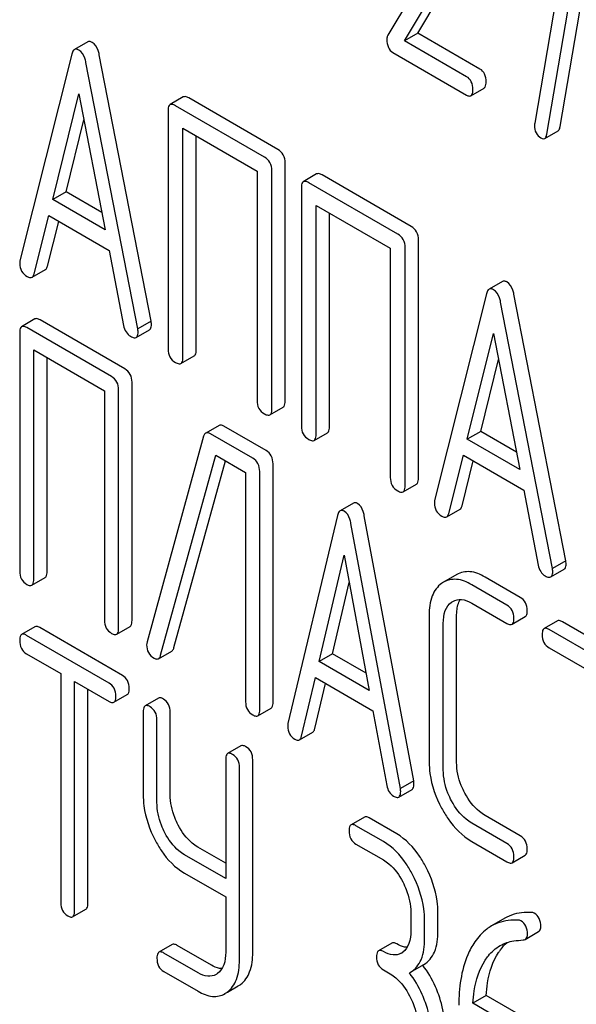
# Model space of a CAD drawing. Units: millimetres. Extents: x 0 to 12000, y -9 to 8486.
# Drawn here: x 8619 to 8628, y 1871 to 1887 of the extents above; entities that cross this region are included whole.
import ezdxf

# ---------------------------------------------------------------- set-up
doc = ezdxf.new("R2010")
doc.units = ezdxf.units.MM
doc.header["$LTSCALE"] = 660
doc.layers.get('0').update_dxf_attribs({"linetype": 'CONTINUOUS'})

msp = doc.modelspace()

# ---------------------------------------------------------------- linework, layer by layer
at = {"color": 7, "linetype": 'Continuous'}
for p, q in [((8627.588, 1885.025), (8628.178, 1888.475)), ((8627.746, 1888.368), (8627.183, 1885.078)), ((8627.376, 1884.903), (8627.966, 1888.352)), ((8625.92, 1888.282), (8624.843, 1886.479)), ((8625.322, 1886.511), (8626.297, 1888.146)), ((8625.11, 1886.389), (8626.085, 1888.023)), ((8625.322, 1886.511), (8625.11, 1886.389)), ((8626.311, 1885.94), (8625.322, 1886.511)), ((8620.065, 1886.372), (8619.853, 1886.25)), ((8626.098, 1885.818), (8625.11, 1886.389)), ((8619.81, 1886.176), (8618.984, 1882.888)), ((8621.074, 1881.927), (8620.248, 1886.168)), ((8624.925, 1886.203), (8626.098, 1885.526)), ((8620.862, 1881.804), (8620.036, 1886.045)), ((8626.166, 1885.515), (8626.378, 1885.638)), ((8619.506, 1883.862), (8619.923, 1885.544)), ((8619.923, 1885.544), (8620.341, 1883.38)), ((8621.586, 1885.495), (8621.374, 1885.373)), ((8623.09, 1884.661), (8621.673, 1885.479)), ((8622.878, 1884.539), (8621.461, 1885.357)), ((8621.343, 1885.279), (8621.343, 1881.485)), ((8619.718, 1883.985), (8620.003, 1885.132)), ((8621.579, 1881.349), (8621.579, 1884.997)), ((8621.579, 1884.997), (8622.76, 1884.315)), ((8621.791, 1881.472), (8621.791, 1884.874)), ((8627.342, 1884.835), (8627.554, 1884.958)), ((8623.208, 1880.653), (8623.208, 1884.447)), ((8622.76, 1884.315), (8622.76, 1880.667)), ((8622.996, 1880.531), (8622.996, 1884.325)), ((8623.709, 1884.27), (8623.497, 1884.147)), ((8625.213, 1883.435), (8623.796, 1884.254)), ((8625.001, 1883.313), (8623.584, 1884.131)), ((8619.718, 1883.985), (8619.506, 1883.862)), ((8620.287, 1883.656), (8619.718, 1883.985)), ((8623.466, 1884.054), (8623.466, 1880.26)), ((8620.341, 1883.38), (8619.506, 1883.862)), ((8623.701, 1880.124), (8623.701, 1883.771)), ((8623.701, 1883.771), (8624.883, 1883.089)), ((8619.211, 1882.681), (8619.442, 1883.607)), ((8619.442, 1883.607), (8620.404, 1883.052)), ((8623.914, 1880.246), (8623.914, 1883.649)), ((8619.423, 1882.804), (8619.601, 1883.516)), ((8625.331, 1879.428), (8625.331, 1883.221)), ((8620.404, 1883.052), (8620.635, 1881.859)), ((8624.883, 1883.089), (8624.883, 1879.442)), ((8625.119, 1879.305), (8625.119, 1883.099)), ((8619.177, 1882.626), (8619.389, 1882.749)), ((8626.669, 1882.56), (8626.457, 1882.437)), ((8626.414, 1882.363), (8625.588, 1879.075)), ((8627.678, 1878.114), (8626.852, 1882.355)), ((8627.466, 1877.991), (8626.64, 1882.232)), ((8619.223, 1881.963), (8619.011, 1881.84)), ((8620.656, 1881.167), (8619.304, 1881.948)), ((8621.074, 1881.927), (8620.862, 1881.804)), ((8618.98, 1881.744), (8618.98, 1877.951)), ((8620.444, 1881.045), (8619.092, 1881.825)), ((8620.836, 1881.67), (8621.048, 1881.792)), ((8626.109, 1880.05), (8626.527, 1881.732)), ((8626.527, 1881.732), (8626.944, 1879.568)), ((8619.205, 1877.821), (8619.205, 1881.469)), ((8619.205, 1881.469), (8620.331, 1880.818)), ((8619.417, 1877.943), (8619.417, 1881.346)), ((8621.547, 1881.255), (8621.76, 1881.378)), ((8626.322, 1880.172), (8626.606, 1881.32)), ((8620.769, 1877.163), (8620.769, 1880.957)), ((8620.331, 1880.818), (8620.331, 1877.17)), ((8620.556, 1877.041), (8620.556, 1880.834)), ((8622.965, 1880.437), (8623.177, 1880.559)), ((8622.155, 1880.269), (8621.943, 1880.147)), ((8622.903, 1879.87), (8622.23, 1880.258)), ((8623.67, 1880.03), (8623.882, 1880.152)), ((8626.322, 1880.172), (8626.109, 1880.05)), ((8626.891, 1879.843), (8626.322, 1880.172)), ((8621.91, 1880.096), (8621.008, 1876.823)), ((8622.691, 1879.748), (8622.018, 1880.136)), ((8626.944, 1879.568), (8626.109, 1880.05)), ((8621.224, 1876.611), (8622.102, 1879.796)), ((8621.437, 1876.734), (8622.256, 1879.707)), ((8622.102, 1879.796), (8622.578, 1879.521)), ((8625.815, 1878.869), (8626.046, 1879.795)), ((8626.027, 1878.991), (8626.204, 1879.703)), ((8626.046, 1879.795), (8627.008, 1879.239)), ((8622.803, 1875.743), (8622.803, 1879.537)), ((8623.015, 1875.866), (8623.015, 1879.659)), ((8622.578, 1879.521), (8622.578, 1875.873)), ((8625.088, 1879.211), (8625.3, 1879.334)), ((8627.008, 1879.239), (8627.239, 1878.046)), ((8624.295, 1879.033), (8624.083, 1878.911)), ((8625.781, 1878.814), (8625.993, 1878.936)), ((8624.04, 1878.834), (8623.253, 1875.524)), ((8625.256, 1874.613), (8624.468, 1878.832)), ((8625.044, 1874.491), (8624.256, 1878.71)), ((8623.75, 1876.513), (8624.148, 1878.206)), ((8624.148, 1878.206), (8624.546, 1876.053)), ((8627.44, 1877.857), (8627.652, 1877.98)), ((8627.678, 1878.114), (8627.466, 1877.991)), ((8619.173, 1877.725), (8619.385, 1877.848)), ((8625.942, 1877.896), (8625.73, 1877.774)), ((8626.952, 1877.533), (8626.392, 1877.856)), ((8623.962, 1876.635), (8624.229, 1877.769)), ((8626.739, 1877.41), (8626.179, 1877.734)), ((8625.859, 1877.455), (8625.879, 1877.468)), ((8626.179, 1877.442), (8626.739, 1877.119)), ((8625.502, 1877.249), (8625.502, 1874.915)), ((8625.939, 1874.907), (8625.939, 1877.242)), ((8626.821, 1877.104), (8627.033, 1877.226)), ((8619.223, 1877.064), (8619.011, 1876.942)), ((8620.615, 1876.292), (8619.301, 1877.051)), ((8620.525, 1876.945), (8620.737, 1877.067)), ((8625.727, 1874.785), (8625.727, 1877.119)), ((8627.545, 1877.158), (8627.333, 1877.035)), ((8628.766, 1876.24), (8627.414, 1877.021)), ((8628.978, 1876.363), (8627.626, 1877.143)), ((8620.403, 1876.17), (8619.089, 1876.928)), ((8627.414, 1876.729), (8627.977, 1876.404)), ((8619.089, 1876.636), (8619.635, 1876.321)), ((8621.19, 1876.557), (8621.403, 1876.679)), ((8623.962, 1876.635), (8623.75, 1876.513)), ((8624.496, 1876.327), (8623.962, 1876.635)), ((8624.546, 1876.053), (8623.75, 1876.513)), ((8619.635, 1876.321), (8619.635, 1872.673)), ((8623.469, 1875.324), (8623.69, 1876.256)), ((8623.69, 1876.256), (8624.607, 1875.726)), ((8619.854, 1872.547), (8619.854, 1876.195)), ((8619.854, 1876.195), (8620.403, 1875.878)), ((8623.681, 1875.446), (8623.851, 1876.163)), ((8620.066, 1872.669), (8620.066, 1876.072)), ((8620.481, 1875.864), (8620.693, 1875.987)), ((8621.19, 1875.929), (8620.978, 1875.806)), ((8622.772, 1875.648), (8622.984, 1875.77)), ((8620.947, 1875.71), (8620.947, 1874.396)), ((8621.378, 1874.393), (8621.378, 1875.706)), ((8624.607, 1875.726), (8624.828, 1874.54)), ((8621.166, 1874.27), (8621.166, 1875.583)), ((8623.435, 1875.267), (8623.648, 1875.389)), ((8622.504, 1875.17), (8622.292, 1875.048)), ((8622.261, 1874.951), (8622.261, 1873.057)), ((8622.692, 1871.883), (8622.692, 1874.947)), ((8622.48, 1871.761), (8622.48, 1874.825)), ((8625.256, 1874.613), (8625.044, 1874.491)), ((8625.018, 1874.355), (8625.23, 1874.477)), ((8626.952, 1873.739), (8626.392, 1874.063)), ((8624.47, 1874.036), (8624.257, 1873.913)), ((8624.773, 1873.647), (8624.335, 1873.899)), ((8624.985, 1873.769), (8624.548, 1874.022)), ((8626.739, 1873.617), (8626.179, 1873.94)), ((8624.335, 1873.607), (8624.773, 1873.355)), ((8626.179, 1873.648), (8626.739, 1873.325)), ((8622.261, 1873.057), (8621.603, 1873.437)), ((8622.261, 1873.302), (8621.815, 1873.559)), ((8626.821, 1873.31), (8627.033, 1873.433)), ((8621.603, 1873.145), (8622.261, 1872.765)), ((8622.261, 1872.765), (8622.261, 1871.887)), ((8619.823, 1872.45), (8620.035, 1872.573)), ((8625.21, 1872.519), (8625.21, 1872.227)), ((8625.641, 1872.223), (8625.641, 1872.515)), ((8625.428, 1872.101), (8625.428, 1872.393)), ((8626.705, 1872.426), (8626.493, 1872.304)), ((8627.033, 1872.091), (8627.245, 1872.214)), ((8621.409, 1872.009), (8621.197, 1871.886)), ((8624.907, 1872.032), (8624.695, 1871.91)), ((8621.822, 1871.557), (8621.275, 1871.873)), ((8622.034, 1871.679), (8621.487, 1871.995)), ((8621.275, 1871.581), (8621.822, 1871.265)), ((8624.773, 1871.604), (8624.882, 1871.541)), ((8625.186, 1871.558), (8625.205, 1871.568)), ((8625.205, 1871.568), (8625.417, 1871.691)), ((8622.288, 1871.249), (8622.462, 1871.35)), ((8626.41, 1871.196), (8626.198, 1871.073)), ((8626.849, 1870.697), (8626.198, 1871.073)), ((8627.062, 1870.819), (8626.41, 1871.196))]:
    msp.add_line(p, q, dxfattribs=at)
for centre, radius, start, end in [((8625.922, 1877.441), 0.385, 120.0398, 125.3735), ((8621.161, 1876.777), 0.159, 163.2549, 179.9517), ((8624.932, 1872.084), 0.247, 300.0791, 307.2191), ((8621.979, 1871.754), 0.256, 300.0697, 306.5912), ((8624.164, 1870.721), 1.563, 37.7574, 37.8762), ((8622.062, 1871.551), 0.374, 300.0684, 306.792), ((8622.275, 1871.674), 0.374, 300.0684, 306.792)]:
    msp.add_arc(centre, radius, start, end, dxfattribs=at)
for points, knots in [([(8624.843, 1886.479), (8624.835, 1886.465), (8624.83, 1886.442), (8624.829, 1886.42), (8624.829, 1886.414)], [0, 0, 0, 0, 0.719125, 1, 1, 1, 1]), ([(8620.135, 1886.364), (8620.129, 1886.368), (8620.108, 1886.379), (8620.079, 1886.381), (8620.065, 1886.372)], [0, 0, 0, 0, 0.308894, 1, 1, 1, 1]), ([(8620.248, 1886.168), (8620.244, 1886.19), (8620.226, 1886.264), (8620.182, 1886.337), (8620.135, 1886.364)], [0, 0, 0, 0, 0.303466, 1, 1, 1, 1]), ([(8624.829, 1886.414), (8624.829, 1886.369), (8624.837, 1886.286), (8624.894, 1886.221), (8624.925, 1886.203)], [0, 0, 0, 0, 0.551982, 1, 1, 1, 1]), ([(8619.853, 1886.25), (8619.848, 1886.247), (8619.825, 1886.228), (8619.816, 1886.198), (8619.81, 1886.176)], [0, 0, 0, 0, 0.197354, 1, 1, 1, 1]), ([(8619.923, 1886.242), (8619.917, 1886.245), (8619.895, 1886.256), (8619.867, 1886.258), (8619.853, 1886.25)], [0, 0, 0, 0, 0.308894, 1, 1, 1, 1]), ([(8620.036, 1886.045), (8620.032, 1886.068), (8620.014, 1886.142), (8619.969, 1886.215), (8619.923, 1886.242)], [0, 0, 0, 0, 0.303466, 1, 1, 1, 1]), ([(8626.197, 1885.615), (8626.197, 1885.657), (8626.186, 1885.738), (8626.13, 1885.8), (8626.098, 1885.818)], [0, 0, 0, 0, 0.538333, 1, 1, 1, 1]), ([(8626.409, 1885.738), (8626.409, 1885.78), (8626.398, 1885.86), (8626.342, 1885.922), (8626.311, 1885.94)], [0, 0, 0, 0, 0.538333, 1, 1, 1, 1]), ([(8626.378, 1885.638), (8626.383, 1885.641), (8626.409, 1885.668), (8626.409, 1885.708), (8626.409, 1885.738)], [0, 0, 0, 0, 0.172824, 1, 1, 1, 1]), ([(8621.673, 1885.479), (8621.664, 1885.484), (8621.639, 1885.498), (8621.604, 1885.505), (8621.586, 1885.495)], [0, 0, 0, 0, 0.33601, 1, 1, 1, 1]), ([(8626.098, 1885.526), (8626.105, 1885.522), (8626.125, 1885.512), (8626.152, 1885.507), (8626.166, 1885.515)], [0, 0, 0, 0, 0.325072, 1, 1, 1, 1]), ([(8626.166, 1885.515), (8626.171, 1885.518), (8626.197, 1885.545), (8626.197, 1885.586), (8626.197, 1885.615)], [0, 0, 0, 0, 0.172824, 1, 1, 1, 1]), ([(8621.374, 1885.373), (8621.369, 1885.37), (8621.344, 1885.345), (8621.343, 1885.307), (8621.343, 1885.279)], [0, 0, 0, 0, 0.184763, 1, 1, 1, 1]), ([(8621.461, 1885.357), (8621.452, 1885.362), (8621.426, 1885.375), (8621.392, 1885.383), (8621.374, 1885.373)], [0, 0, 0, 0, 0.33601, 1, 1, 1, 1]), ([(8627.179, 1885.042), (8627.179, 1885.001), (8627.191, 1884.921), (8627.25, 1884.862), (8627.281, 1884.843)], [0, 0, 0, 0, 0.525555, 1, 1, 1, 1]), ([(8627.554, 1884.958), (8627.558, 1884.96), (8627.578, 1884.977), (8627.584, 1885.005), (8627.588, 1885.025)], [0, 0, 0, 0, 0.192746, 1, 1, 1, 1]), ([(8627.342, 1884.835), (8627.346, 1884.838), (8627.366, 1884.855), (8627.372, 1884.882), (8627.376, 1884.903)], [0, 0, 0, 0, 0.192746, 1, 1, 1, 1]), ([(8627.281, 1884.843), (8627.287, 1884.84), (8627.305, 1884.83), (8627.329, 1884.828), (8627.342, 1884.835)], [0, 0, 0, 0, 0.315275, 1, 1, 1, 1]), ([(8623.208, 1884.447), (8623.208, 1884.49), (8623.192, 1884.578), (8623.126, 1884.64), (8623.09, 1884.661)], [0, 0, 0, 0, 0.510532, 1, 1, 1, 1]), ([(8622.996, 1884.325), (8622.996, 1884.368), (8622.979, 1884.456), (8622.914, 1884.518), (8622.878, 1884.539)], [0, 0, 0, 0, 0.510532, 1, 1, 1, 1]), ([(8623.796, 1884.254), (8623.787, 1884.259), (8623.761, 1884.272), (8623.726, 1884.28), (8623.709, 1884.27)], [0, 0, 0, 0, 0.33601, 1, 1, 1, 1]), ([(8623.497, 1884.147), (8623.492, 1884.144), (8623.467, 1884.12), (8623.466, 1884.081), (8623.466, 1884.054)], [0, 0, 0, 0, 0.184763, 1, 1, 1, 1]), ([(8623.584, 1884.131), (8623.575, 1884.136), (8623.549, 1884.15), (8623.514, 1884.157), (8623.497, 1884.147)], [0, 0, 0, 0, 0.33601, 1, 1, 1, 1]), ([(8625.119, 1883.099), (8625.119, 1883.142), (8625.102, 1883.23), (8625.037, 1883.292), (8625.001, 1883.313)], [0, 0, 0, 0, 0.510533, 1, 1, 1, 1]), ([(8625.331, 1883.221), (8625.331, 1883.265), (8625.314, 1883.353), (8625.249, 1883.415), (8625.213, 1883.435)], [0, 0, 0, 0, 0.510533, 1, 1, 1, 1]), ([(8618.98, 1882.847), (8618.98, 1882.805), (8618.998, 1882.718), (8619.064, 1882.658), (8619.1, 1882.637)], [0, 0, 0, 0, 0.501302, 1, 1, 1, 1]), ([(8619.177, 1882.626), (8619.181, 1882.629), (8619.198, 1882.642), (8619.207, 1882.665), (8619.211, 1882.681)], [0, 0, 0, 0, 0.207255, 1, 1, 1, 1]), ([(8619.389, 1882.749), (8619.393, 1882.751), (8619.411, 1882.765), (8619.419, 1882.787), (8619.423, 1882.804)], [0, 0, 0, 0, 0.207255, 1, 1, 1, 1]), ([(8619.1, 1882.637), (8619.107, 1882.633), (8619.13, 1882.621), (8619.161, 1882.617), (8619.177, 1882.626)], [0, 0, 0, 0, 0.316636, 1, 1, 1, 1]), ([(8626.739, 1882.552), (8626.733, 1882.555), (8626.711, 1882.566), (8626.683, 1882.568), (8626.669, 1882.56)], [0, 0, 0, 0, 0.308893, 1, 1, 1, 1]), ([(8626.852, 1882.355), (8626.848, 1882.378), (8626.83, 1882.452), (8626.785, 1882.525), (8626.739, 1882.552)], [0, 0, 0, 0, 0.303466, 1, 1, 1, 1]), ([(8626.457, 1882.437), (8626.452, 1882.434), (8626.429, 1882.415), (8626.419, 1882.386), (8626.414, 1882.363)], [0, 0, 0, 0, 0.197354, 1, 1, 1, 1]), ([(8626.527, 1882.429), (8626.52, 1882.433), (8626.499, 1882.444), (8626.471, 1882.446), (8626.457, 1882.437)], [0, 0, 0, 0, 0.308893, 1, 1, 1, 1]), ([(8626.64, 1882.232), (8626.636, 1882.255), (8626.618, 1882.329), (8626.573, 1882.402), (8626.527, 1882.429)], [0, 0, 0, 0, 0.303466, 1, 1, 1, 1]), ([(8619.304, 1881.948), (8619.296, 1881.953), (8619.272, 1881.965), (8619.239, 1881.972), (8619.223, 1881.963)], [0, 0, 0, 0, 0.33388, 1, 1, 1, 1]), ([(8621.048, 1881.792), (8621.053, 1881.795), (8621.077, 1881.818), (8621.079, 1881.854), (8621.079, 1881.88)], [0, 0, 0, 0, 0.187504, 1, 1, 1, 1]), ([(8621.079, 1881.88), (8621.079, 1881.883), (8621.078, 1881.899), (8621.075, 1881.914), (8621.074, 1881.927)], [0, 0, 0, 0, 0.204134, 1, 1, 1, 1]), ([(8619.011, 1881.84), (8619.006, 1881.837), (8618.98, 1881.811), (8618.98, 1881.773), (8618.98, 1881.744)], [0, 0, 0, 0, 0.182326, 1, 1, 1, 1]), ([(8619.092, 1881.825), (8619.084, 1881.83), (8619.06, 1881.843), (8619.027, 1881.849), (8619.011, 1881.84)], [0, 0, 0, 0, 0.33388, 1, 1, 1, 1]), ([(8620.635, 1881.859), (8620.642, 1881.823), (8620.664, 1881.754), (8620.718, 1881.704), (8620.746, 1881.687)], [0, 0, 0, 0, 0.526603, 1, 1, 1, 1]), ([(8620.836, 1881.67), (8620.841, 1881.673), (8620.865, 1881.696), (8620.867, 1881.732), (8620.867, 1881.758)], [0, 0, 0, 0, 0.187504, 1, 1, 1, 1]), ([(8620.867, 1881.758), (8620.867, 1881.761), (8620.866, 1881.776), (8620.863, 1881.792), (8620.862, 1881.804)], [0, 0, 0, 0, 0.204134, 1, 1, 1, 1]), ([(8620.746, 1881.687), (8620.755, 1881.682), (8620.782, 1881.668), (8620.818, 1881.659), (8620.836, 1881.67)], [0, 0, 0, 0, 0.336302, 1, 1, 1, 1]), ([(8621.343, 1881.485), (8621.343, 1881.442), (8621.358, 1881.353), (8621.425, 1881.292), (8621.461, 1881.271)], [0, 0, 0, 0, 0.510801, 1, 1, 1, 1]), ([(8621.76, 1881.378), (8621.765, 1881.381), (8621.79, 1881.406), (8621.791, 1881.444), (8621.791, 1881.472)], [0, 0, 0, 0, 0.182548, 1, 1, 1, 1]), ([(8621.461, 1881.271), (8621.469, 1881.266), (8621.495, 1881.253), (8621.53, 1881.245), (8621.547, 1881.255)], [0, 0, 0, 0, 0.332826, 1, 1, 1, 1]), ([(8621.547, 1881.255), (8621.553, 1881.258), (8621.578, 1881.283), (8621.579, 1881.322), (8621.579, 1881.349)], [0, 0, 0, 0, 0.182548, 1, 1, 1, 1]), ([(8620.769, 1880.957), (8620.769, 1880.999), (8620.753, 1881.085), (8620.691, 1881.147), (8620.656, 1881.167)], [0, 0, 0, 0, 0.517747, 1, 1, 1, 1]), ([(8620.556, 1880.834), (8620.556, 1880.877), (8620.541, 1880.963), (8620.479, 1881.025), (8620.444, 1881.045)], [0, 0, 0, 0, 0.517747, 1, 1, 1, 1]), ([(8622.76, 1880.667), (8622.76, 1880.624), (8622.775, 1880.535), (8622.842, 1880.474), (8622.878, 1880.453)], [0, 0, 0, 0, 0.510801, 1, 1, 1, 1]), ([(8623.177, 1880.559), (8623.182, 1880.563), (8623.207, 1880.587), (8623.208, 1880.626), (8623.208, 1880.653)], [0, 0, 0, 0, 0.182549, 1, 1, 1, 1]), ([(8622.965, 1880.437), (8622.97, 1880.44), (8622.995, 1880.465), (8622.996, 1880.503), (8622.996, 1880.531)], [0, 0, 0, 0, 0.182549, 1, 1, 1, 1]), ([(8622.878, 1880.453), (8622.887, 1880.448), (8622.913, 1880.435), (8622.948, 1880.427), (8622.965, 1880.437)], [0, 0, 0, 0, 0.332825, 1, 1, 1, 1]), ([(8622.018, 1880.136), (8622.011, 1880.14), (8621.988, 1880.152), (8621.958, 1880.156), (8621.943, 1880.147)], [0, 0, 0, 0, 0.320456, 1, 1, 1, 1]), ([(8622.23, 1880.258), (8622.223, 1880.263), (8622.201, 1880.274), (8622.17, 1880.278), (8622.155, 1880.269)], [0, 0, 0, 0, 0.320456, 1, 1, 1, 1]), ([(8623.466, 1880.26), (8623.466, 1880.217), (8623.481, 1880.128), (8623.548, 1880.067), (8623.584, 1880.046)], [0, 0, 0, 0, 0.510801, 1, 1, 1, 1]), ([(8623.882, 1880.152), (8623.888, 1880.155), (8623.913, 1880.18), (8623.914, 1880.218), (8623.914, 1880.246)], [0, 0, 0, 0, 0.182548, 1, 1, 1, 1]), ([(8621.943, 1880.147), (8621.939, 1880.145), (8621.923, 1880.132), (8621.915, 1880.112), (8621.91, 1880.096)], [0, 0, 0, 0, 0.21176, 1, 1, 1, 1]), ([(8623.584, 1880.046), (8623.592, 1880.041), (8623.618, 1880.027), (8623.653, 1880.02), (8623.67, 1880.03)], [0, 0, 0, 0, 0.332826, 1, 1, 1, 1]), ([(8623.67, 1880.03), (8623.675, 1880.033), (8623.7, 1880.058), (8623.701, 1880.096), (8623.701, 1880.124)], [0, 0, 0, 0, 0.182548, 1, 1, 1, 1]), ([(8623.015, 1879.659), (8623.015, 1879.702), (8623, 1879.788), (8622.938, 1879.85), (8622.903, 1879.87)], [0, 0, 0, 0, 0.517747, 1, 1, 1, 1]), ([(8622.803, 1879.537), (8622.803, 1879.58), (8622.788, 1879.666), (8622.725, 1879.728), (8622.691, 1879.748)], [0, 0, 0, 0, 0.517747, 1, 1, 1, 1]), ([(8624.883, 1879.442), (8624.883, 1879.398), (8624.898, 1879.309), (8624.965, 1879.248), (8625.001, 1879.228)], [0, 0, 0, 0, 0.510801, 1, 1, 1, 1]), ([(8625.3, 1879.334), (8625.305, 1879.337), (8625.33, 1879.362), (8625.331, 1879.4), (8625.331, 1879.428)], [0, 0, 0, 0, 0.182548, 1, 1, 1, 1]), ([(8625.001, 1879.228), (8625.01, 1879.223), (8625.035, 1879.209), (8625.07, 1879.201), (8625.088, 1879.211)], [0, 0, 0, 0, 0.332825, 1, 1, 1, 1]), ([(8625.088, 1879.211), (8625.093, 1879.215), (8625.118, 1879.239), (8625.119, 1879.278), (8625.119, 1879.305)], [0, 0, 0, 0, 0.182548, 1, 1, 1, 1]), ([(8624.083, 1878.911), (8624.078, 1878.908), (8624.055, 1878.888), (8624.046, 1878.858), (8624.04, 1878.834)], [0, 0, 0, 0, 0.193955, 1, 1, 1, 1]), ([(8624.148, 1878.903), (8624.142, 1878.907), (8624.123, 1878.917), (8624.096, 1878.918), (8624.083, 1878.911)], [0, 0, 0, 0, 0.307285, 1, 1, 1, 1]), ([(8624.256, 1878.71), (8624.252, 1878.732), (8624.235, 1878.805), (8624.193, 1878.877), (8624.148, 1878.903)], [0, 0, 0, 0, 0.30772, 1, 1, 1, 1]), ([(8624.36, 1879.026), (8624.355, 1879.029), (8624.335, 1879.039), (8624.309, 1879.041), (8624.295, 1879.033)], [0, 0, 0, 0, 0.307285, 1, 1, 1, 1]), ([(8624.468, 1878.832), (8624.464, 1878.855), (8624.448, 1878.927), (8624.405, 1879), (8624.36, 1879.026)], [0, 0, 0, 0, 0.30772, 1, 1, 1, 1]), ([(8625.584, 1879.034), (8625.584, 1878.992), (8625.601, 1878.905), (8625.668, 1878.846), (8625.704, 1878.825)], [0, 0, 0, 0, 0.501302, 1, 1, 1, 1]), ([(8625.993, 1878.936), (8625.997, 1878.938), (8626.014, 1878.952), (8626.023, 1878.974), (8626.027, 1878.991)], [0, 0, 0, 0, 0.207255, 1, 1, 1, 1]), ([(8625.704, 1878.825), (8625.711, 1878.821), (8625.734, 1878.808), (8625.765, 1878.805), (8625.781, 1878.814)], [0, 0, 0, 0, 0.316637, 1, 1, 1, 1]), ([(8625.781, 1878.814), (8625.785, 1878.816), (8625.802, 1878.83), (8625.81, 1878.852), (8625.815, 1878.869)], [0, 0, 0, 0, 0.207255, 1, 1, 1, 1]), ([(8627.239, 1878.046), (8627.246, 1878.01), (8627.268, 1877.941), (8627.321, 1877.891), (8627.35, 1877.874)], [0, 0, 0, 0, 0.526603, 1, 1, 1, 1]), ([(8627.47, 1877.945), (8627.47, 1877.948), (8627.47, 1877.964), (8627.467, 1877.979), (8627.466, 1877.991)], [0, 0, 0, 0, 0.204132, 1, 1, 1, 1]), ([(8627.652, 1877.98), (8627.657, 1877.983), (8627.681, 1878.005), (8627.682, 1878.041), (8627.682, 1878.067)], [0, 0, 0, 0, 0.187505, 1, 1, 1, 1]), ([(8627.682, 1878.067), (8627.682, 1878.071), (8627.682, 1878.086), (8627.679, 1878.102), (8627.678, 1878.114)], [0, 0, 0, 0, 0.204132, 1, 1, 1, 1]), ([(8618.98, 1877.951), (8618.98, 1877.908), (8618.993, 1877.821), (8619.058, 1877.76), (8619.092, 1877.74)], [0, 0, 0, 0, 0.518201, 1, 1, 1, 1]), ([(8619.173, 1877.725), (8619.179, 1877.728), (8619.204, 1877.754), (8619.205, 1877.793), (8619.205, 1877.821)], [0, 0, 0, 0, 0.180079, 1, 1, 1, 1]), ([(8619.385, 1877.848), (8619.391, 1877.851), (8619.416, 1877.876), (8619.417, 1877.915), (8619.417, 1877.943)], [0, 0, 0, 0, 0.180079, 1, 1, 1, 1]), ([(8626.179, 1877.734), (8626.105, 1877.777), (8625.956, 1877.842), (8625.791, 1877.809), (8625.73, 1877.774)], [0, 0, 0, 0, 0.549889, 1, 1, 1, 1]), ([(8626.392, 1877.856), (8626.317, 1877.899), (8626.168, 1877.964), (8626.003, 1877.931), (8625.942, 1877.896)], [0, 0, 0, 0, 0.549889, 1, 1, 1, 1]), ([(8627.35, 1877.874), (8627.359, 1877.869), (8627.386, 1877.855), (8627.422, 1877.847), (8627.44, 1877.857)], [0, 0, 0, 0, 0.336301, 1, 1, 1, 1]), ([(8627.44, 1877.857), (8627.445, 1877.86), (8627.469, 1877.883), (8627.47, 1877.919), (8627.47, 1877.945)], [0, 0, 0, 0, 0.187505, 1, 1, 1, 1]), ([(8619.092, 1877.74), (8619.1, 1877.735), (8619.124, 1877.723), (8619.157, 1877.716), (8619.173, 1877.725)], [0, 0, 0, 0, 0.33079, 1, 1, 1, 1]), ([(8625.7, 1877.755), (8625.633, 1877.707), (8625.519, 1877.543), (8625.502, 1877.353), (8625.502, 1877.249)], [0, 0, 0, 0, 0.441188, 1, 1, 1, 1]), ([(8625.879, 1877.468), (8625.92, 1877.491), (8626.03, 1877.514), (8626.13, 1877.471), (8626.179, 1877.442)], [0, 0, 0, 0, 0.44816, 1, 1, 1, 1]), ([(8625.939, 1877.242), (8625.939, 1877.267), (8625.943, 1877.355), (8625.965, 1877.446), (8625.998, 1877.499)], [0, 0, 0, 0, 0.28855, 1, 1, 1, 1]), ([(8627.064, 1877.322), (8627.064, 1877.365), (8627.049, 1877.451), (8626.986, 1877.513), (8626.952, 1877.533)], [0, 0, 0, 0, 0.517748, 1, 1, 1, 1]), ([(8625.727, 1877.119), (8625.727, 1877.188), (8625.738, 1877.314), (8625.814, 1877.423), (8625.859, 1877.455)], [0, 0, 0, 0, 0.551274, 1, 1, 1, 1]), ([(8626.852, 1877.199), (8626.852, 1877.242), (8626.837, 1877.328), (8626.774, 1877.39), (8626.739, 1877.41)], [0, 0, 0, 0, 0.517748, 1, 1, 1, 1]), ([(8626.821, 1877.104), (8626.826, 1877.107), (8626.851, 1877.132), (8626.852, 1877.171), (8626.852, 1877.199)], [0, 0, 0, 0, 0.180078, 1, 1, 1, 1]), ([(8627.033, 1877.226), (8627.038, 1877.229), (8627.063, 1877.255), (8627.064, 1877.294), (8627.064, 1877.322)], [0, 0, 0, 0, 0.180078, 1, 1, 1, 1]), ([(8619.301, 1877.051), (8619.293, 1877.055), (8619.27, 1877.067), (8619.239, 1877.073), (8619.223, 1877.064)], [0, 0, 0, 0, 0.332613, 1, 1, 1, 1]), ([(8620.331, 1877.17), (8620.331, 1877.127), (8620.345, 1877.041), (8620.409, 1876.98), (8620.444, 1876.96)], [0, 0, 0, 0, 0.518201, 1, 1, 1, 1]), ([(8620.525, 1876.945), (8620.53, 1876.948), (8620.556, 1876.973), (8620.556, 1877.012), (8620.556, 1877.041)], [0, 0, 0, 0, 0.180079, 1, 1, 1, 1]), ([(8620.737, 1877.067), (8620.743, 1877.07), (8620.768, 1877.096), (8620.769, 1877.135), (8620.769, 1877.163)], [0, 0, 0, 0, 0.180079, 1, 1, 1, 1]), ([(8626.739, 1877.119), (8626.747, 1877.114), (8626.772, 1877.101), (8626.804, 1877.094), (8626.821, 1877.104)], [0, 0, 0, 0, 0.33079, 1, 1, 1, 1]), ([(8627.333, 1877.035), (8627.328, 1877.032), (8627.302, 1877.007), (8627.302, 1876.968), (8627.302, 1876.94)], [0, 0, 0, 0, 0.182326, 1, 1, 1, 1]), ([(8627.414, 1877.021), (8627.406, 1877.025), (8627.382, 1877.038), (8627.349, 1877.045), (8627.333, 1877.035)], [0, 0, 0, 0, 0.33388, 1, 1, 1, 1]), ([(8627.626, 1877.143), (8627.618, 1877.148), (8627.594, 1877.161), (8627.561, 1877.167), (8627.545, 1877.158)], [0, 0, 0, 0, 0.33388, 1, 1, 1, 1]), ([(8619.011, 1876.942), (8619.005, 1876.939), (8618.98, 1876.913), (8618.98, 1876.874), (8618.98, 1876.845)], [0, 0, 0, 0, 0.18085, 1, 1, 1, 1]), ([(8619.089, 1876.928), (8619.081, 1876.933), (8619.058, 1876.945), (8619.027, 1876.951), (8619.011, 1876.942)], [0, 0, 0, 0, 0.332613, 1, 1, 1, 1]), ([(8620.444, 1876.96), (8620.452, 1876.955), (8620.476, 1876.942), (8620.509, 1876.936), (8620.525, 1876.945)], [0, 0, 0, 0, 0.33079, 1, 1, 1, 1]), ([(8627.302, 1876.94), (8627.302, 1876.897), (8627.315, 1876.81), (8627.38, 1876.749), (8627.414, 1876.729)], [0, 0, 0, 0, 0.518201, 1, 1, 1, 1]), ([(8618.98, 1876.845), (8618.98, 1876.803), (8618.992, 1876.717), (8619.055, 1876.656), (8619.089, 1876.636)], [0, 0, 0, 0, 0.522631, 1, 1, 1, 1]), ([(8621.002, 1876.778), (8621.002, 1876.735), (8621.018, 1876.647), (8621.085, 1876.587), (8621.121, 1876.566)], [0, 0, 0, 0, 0.50493, 1, 1, 1, 1]), ([(8621.403, 1876.679), (8621.406, 1876.681), (8621.424, 1876.695), (8621.432, 1876.717), (8621.437, 1876.734)], [0, 0, 0, 0, 0.205928, 1, 1, 1, 1]), ([(8621.121, 1876.566), (8621.127, 1876.562), (8621.148, 1876.551), (8621.176, 1876.549), (8621.19, 1876.557)], [0, 0, 0, 0, 0.313192, 1, 1, 1, 1]), ([(8621.19, 1876.557), (8621.194, 1876.559), (8621.211, 1876.573), (8621.22, 1876.594), (8621.224, 1876.611)], [0, 0, 0, 0, 0.205928, 1, 1, 1, 1]), ([(8620.724, 1876.083), (8620.724, 1876.126), (8620.71, 1876.211), (8620.649, 1876.273), (8620.615, 1876.292)], [0, 0, 0, 0, 0.522066, 1, 1, 1, 1]), ([(8620.512, 1875.961), (8620.512, 1876.003), (8620.498, 1876.088), (8620.437, 1876.15), (8620.403, 1876.17)], [0, 0, 0, 0, 0.522066, 1, 1, 1, 1]), ([(8620.693, 1875.987), (8620.698, 1875.99), (8620.724, 1876.015), (8620.724, 1876.055), (8620.724, 1876.083)], [0, 0, 0, 0, 0.178583, 1, 1, 1, 1]), ([(8620.481, 1875.864), (8620.486, 1875.867), (8620.512, 1875.893), (8620.512, 1875.932), (8620.512, 1875.961)], [0, 0, 0, 0, 0.178583, 1, 1, 1, 1]), ([(8621.269, 1875.915), (8621.261, 1875.919), (8621.238, 1875.932), (8621.206, 1875.938), (8621.19, 1875.929)], [0, 0, 0, 0, 0.332613, 1, 1, 1, 1]), ([(8620.403, 1875.878), (8620.41, 1875.873), (8620.434, 1875.861), (8620.465, 1875.855), (8620.481, 1875.864)], [0, 0, 0, 0, 0.32958, 1, 1, 1, 1]), ([(8620.978, 1875.806), (8620.973, 1875.803), (8620.948, 1875.777), (8620.947, 1875.738), (8620.947, 1875.71)], [0, 0, 0, 0, 0.18085, 1, 1, 1, 1]), ([(8621.056, 1875.792), (8621.049, 1875.797), (8621.025, 1875.809), (8620.994, 1875.815), (8620.978, 1875.806)], [0, 0, 0, 0, 0.332613, 1, 1, 1, 1]), ([(8621.166, 1875.583), (8621.166, 1875.626), (8621.152, 1875.711), (8621.09, 1875.773), (8621.056, 1875.792)], [0, 0, 0, 0, 0.522066, 1, 1, 1, 1]), ([(8621.378, 1875.706), (8621.378, 1875.748), (8621.364, 1875.833), (8621.302, 1875.895), (8621.269, 1875.915)], [0, 0, 0, 0, 0.522066, 1, 1, 1, 1]), ([(8622.578, 1875.873), (8622.578, 1875.83), (8622.592, 1875.743), (8622.656, 1875.682), (8622.691, 1875.662)], [0, 0, 0, 0, 0.518201, 1, 1, 1, 1]), ([(8622.984, 1875.77), (8622.99, 1875.773), (8623.015, 1875.799), (8623.015, 1875.837), (8623.015, 1875.866)], [0, 0, 0, 0, 0.180079, 1, 1, 1, 1]), ([(8622.691, 1875.662), (8622.699, 1875.658), (8622.723, 1875.645), (8622.756, 1875.638), (8622.772, 1875.648)], [0, 0, 0, 0, 0.33079, 1, 1, 1, 1]), ([(8622.772, 1875.648), (8622.777, 1875.651), (8622.803, 1875.676), (8622.803, 1875.715), (8622.803, 1875.743)], [0, 0, 0, 0, 0.180079, 1, 1, 1, 1]), ([(8623.249, 1875.483), (8623.249, 1875.442), (8623.265, 1875.356), (8623.329, 1875.297), (8623.363, 1875.277)], [0, 0, 0, 0, 0.508599, 1, 1, 1, 1]), ([(8623.435, 1875.267), (8623.439, 1875.269), (8623.457, 1875.284), (8623.465, 1875.307), (8623.469, 1875.324)], [0, 0, 0, 0, 0.2041, 1, 1, 1, 1]), ([(8623.648, 1875.389), (8623.652, 1875.392), (8623.669, 1875.406), (8623.677, 1875.429), (8623.681, 1875.446)], [0, 0, 0, 0, 0.2041, 1, 1, 1, 1]), ([(8622.582, 1875.156), (8622.575, 1875.161), (8622.551, 1875.173), (8622.52, 1875.179), (8622.504, 1875.17)], [0, 0, 0, 0, 0.332613, 1, 1, 1, 1]), ([(8622.692, 1874.947), (8622.692, 1874.99), (8622.678, 1875.075), (8622.616, 1875.137), (8622.582, 1875.156)], [0, 0, 0, 0, 0.522066, 1, 1, 1, 1]), ([(8623.363, 1875.277), (8623.37, 1875.273), (8623.392, 1875.262), (8623.421, 1875.258), (8623.435, 1875.267)], [0, 0, 0, 0, 0.31485, 1, 1, 1, 1]), ([(8622.292, 1875.048), (8622.287, 1875.044), (8622.261, 1875.019), (8622.261, 1874.98), (8622.261, 1874.951)], [0, 0, 0, 0, 0.18085, 1, 1, 1, 1]), ([(8622.37, 1875.034), (8622.362, 1875.038), (8622.339, 1875.051), (8622.308, 1875.057), (8622.292, 1875.048)], [0, 0, 0, 0, 0.332613, 1, 1, 1, 1]), ([(8622.48, 1874.825), (8622.48, 1874.867), (8622.465, 1874.952), (8622.404, 1875.014), (8622.37, 1875.034)], [0, 0, 0, 0, 0.522066, 1, 1, 1, 1]), ([(8625.502, 1874.915), (8625.502, 1874.853), (8625.519, 1874.597), (8625.608, 1874.349), (8625.7, 1874.178)], [0, 0, 0, 0, 0.24024, 1, 1, 1, 1]), ([(8626.072, 1874.416), (8626.05, 1874.456), (8625.976, 1874.61), (8625.939, 1874.782), (8625.939, 1874.907)], [0, 0, 0, 0, 0.267609, 1, 1, 1, 1]), ([(8625.859, 1874.293), (8625.838, 1874.334), (8625.764, 1874.488), (8625.727, 1874.66), (8625.727, 1874.785)], [0, 0, 0, 0, 0.268733, 1, 1, 1, 1]), ([(8624.828, 1874.54), (8624.834, 1874.504), (8624.854, 1874.436), (8624.906, 1874.386), (8624.933, 1874.371)], [0, 0, 0, 0, 0.532598, 1, 1, 1, 1]), ([(8625.23, 1874.477), (8625.235, 1874.48), (8625.259, 1874.504), (8625.26, 1874.54), (8625.26, 1874.567)], [0, 0, 0, 0, 0.18508, 1, 1, 1, 1]), ([(8625.26, 1874.567), (8625.26, 1874.57), (8625.259, 1874.586), (8625.257, 1874.601), (8625.256, 1874.613)], [0, 0, 0, 0, 0.204537, 1, 1, 1, 1]), ([(8620.947, 1874.396), (8620.947, 1874.336), (8620.964, 1874.083), (8621.048, 1873.838), (8621.137, 1873.668)], [0, 0, 0, 0, 0.240753, 1, 1, 1, 1]), ([(8621.505, 1873.908), (8621.484, 1873.948), (8621.413, 1874.1), (8621.378, 1874.269), (8621.378, 1874.393)], [0, 0, 0, 0, 0.266207, 1, 1, 1, 1]), ([(8624.933, 1874.371), (8624.942, 1874.366), (8624.967, 1874.352), (8625.001, 1874.345), (8625.018, 1874.355)], [0, 0, 0, 0, 0.334189, 1, 1, 1, 1]), ([(8625.018, 1874.355), (8625.023, 1874.358), (8625.047, 1874.381), (8625.048, 1874.418), (8625.048, 1874.444)], [0, 0, 0, 0, 0.18508, 1, 1, 1, 1]), ([(8625.048, 1874.444), (8625.048, 1874.448), (8625.047, 1874.463), (8625.045, 1874.478), (8625.044, 1874.491)], [0, 0, 0, 0, 0.204537, 1, 1, 1, 1]), ([(8626.392, 1874.063), (8626.36, 1874.081), (8626.228, 1874.173), (8626.13, 1874.307), (8626.072, 1874.416)], [0, 0, 0, 0, 0.229704, 1, 1, 1, 1]), ([(8621.293, 1873.785), (8621.272, 1873.825), (8621.201, 1873.978), (8621.166, 1874.147), (8621.166, 1874.27)], [0, 0, 0, 0, 0.268679, 1, 1, 1, 1]), ([(8626.179, 1873.94), (8626.148, 1873.958), (8626.016, 1874.05), (8625.918, 1874.184), (8625.859, 1874.293)], [0, 0, 0, 0, 0.228212, 1, 1, 1, 1]), ([(8624.548, 1874.022), (8624.54, 1874.026), (8624.517, 1874.038), (8624.485, 1874.045), (8624.47, 1874.036)], [0, 0, 0, 0, 0.332613, 1, 1, 1, 1]), ([(8625.7, 1874.178), (8625.731, 1874.12), (8625.854, 1873.914), (8626.029, 1873.735), (8626.179, 1873.648)], [0, 0, 0, 0, 0.2772, 1, 1, 1, 1]), ([(8621.815, 1873.559), (8621.784, 1873.577), (8621.655, 1873.668), (8621.561, 1873.801), (8621.505, 1873.908)], [0, 0, 0, 0, 0.228264, 1, 1, 1, 1]), ([(8624.257, 1873.913), (8624.252, 1873.91), (8624.227, 1873.884), (8624.226, 1873.845), (8624.226, 1873.816)], [0, 0, 0, 0, 0.18085, 1, 1, 1, 1]), ([(8624.335, 1873.899), (8624.328, 1873.904), (8624.305, 1873.916), (8624.273, 1873.922), (8624.257, 1873.913)], [0, 0, 0, 0, 0.332613, 1, 1, 1, 1]), ([(8621.603, 1873.437), (8621.572, 1873.455), (8621.443, 1873.545), (8621.349, 1873.678), (8621.293, 1873.785)], [0, 0, 0, 0, 0.228139, 1, 1, 1, 1]), ([(8624.226, 1873.816), (8624.226, 1873.774), (8624.239, 1873.688), (8624.302, 1873.627), (8624.335, 1873.607)], [0, 0, 0, 0, 0.522631, 1, 1, 1, 1]), ([(8625.448, 1873.245), (8625.418, 1873.303), (8625.3, 1873.505), (8625.131, 1873.685), (8624.985, 1873.769)], [0, 0, 0, 0, 0.279542, 1, 1, 1, 1]), ([(8627.064, 1873.528), (8627.064, 1873.571), (8627.049, 1873.657), (8626.986, 1873.719), (8626.952, 1873.739)], [0, 0, 0, 0, 0.517748, 1, 1, 1, 1]), ([(8621.137, 1873.668), (8621.168, 1873.61), (8621.286, 1873.407), (8621.456, 1873.23), (8621.603, 1873.145)], [0, 0, 0, 0, 0.278903, 1, 1, 1, 1]), ([(8625.236, 1873.122), (8625.206, 1873.181), (8625.088, 1873.383), (8624.919, 1873.562), (8624.773, 1873.647)], [0, 0, 0, 0, 0.279542, 1, 1, 1, 1]), ([(8626.852, 1873.406), (8626.852, 1873.449), (8626.837, 1873.535), (8626.774, 1873.597), (8626.739, 1873.617)], [0, 0, 0, 0, 0.517748, 1, 1, 1, 1]), ([(8627.033, 1873.433), (8627.038, 1873.436), (8627.063, 1873.461), (8627.064, 1873.5), (8627.064, 1873.528)], [0, 0, 0, 0, 0.180078, 1, 1, 1, 1]), ([(8624.773, 1873.355), (8624.804, 1873.337), (8624.932, 1873.246), (8625.025, 1873.112), (8625.081, 1873.005)], [0, 0, 0, 0, 0.228239, 1, 1, 1, 1]), ([(8626.739, 1873.325), (8626.747, 1873.32), (8626.772, 1873.308), (8626.804, 1873.301), (8626.821, 1873.31)], [0, 0, 0, 0, 0.33079, 1, 1, 1, 1]), ([(8626.821, 1873.31), (8626.826, 1873.313), (8626.851, 1873.339), (8626.852, 1873.378), (8626.852, 1873.406)], [0, 0, 0, 0, 0.180078, 1, 1, 1, 1]), ([(8625.428, 1872.393), (8625.428, 1872.454), (8625.411, 1872.707), (8625.325, 1872.952), (8625.236, 1873.122)], [0, 0, 0, 0, 0.240469, 1, 1, 1, 1]), ([(8625.641, 1872.515), (8625.641, 1872.576), (8625.623, 1872.829), (8625.537, 1873.075), (8625.448, 1873.245)], [0, 0, 0, 0, 0.240469, 1, 1, 1, 1]), ([(8625.081, 1873.005), (8625.102, 1872.965), (8625.173, 1872.812), (8625.21, 1872.642), (8625.21, 1872.519)], [0, 0, 0, 0, 0.268379, 1, 1, 1, 1]), ([(8619.635, 1872.673), (8619.635, 1872.63), (8619.648, 1872.545), (8619.711, 1872.484), (8619.745, 1872.464)], [0, 0, 0, 0, 0.522631, 1, 1, 1, 1]), ([(8620.035, 1872.573), (8620.04, 1872.576), (8620.066, 1872.602), (8620.066, 1872.641), (8620.066, 1872.669)], [0, 0, 0, 0, 0.178583, 1, 1, 1, 1]), ([(8619.823, 1872.45), (8619.828, 1872.453), (8619.854, 1872.479), (8619.854, 1872.518), (8619.854, 1872.547)], [0, 0, 0, 0, 0.178583, 1, 1, 1, 1]), ([(8627.131, 1872.519), (8627.092, 1872.521), (8626.946, 1872.521), (8626.798, 1872.48), (8626.705, 1872.426)], [0, 0, 0, 0, 0.266587, 1, 1, 1, 1]), ([(8627.28, 1872.295), (8627.28, 1872.339), (8627.268, 1872.424), (8627.208, 1872.488), (8627.175, 1872.508)], [0, 0, 0, 0, 0.531906, 1, 1, 1, 1]), ([(8619.745, 1872.464), (8619.752, 1872.46), (8619.776, 1872.447), (8619.807, 1872.441), (8619.823, 1872.45)], [0, 0, 0, 0, 0.32958, 1, 1, 1, 1]), ([(8626.919, 1872.397), (8626.88, 1872.399), (8626.733, 1872.399), (8626.586, 1872.357), (8626.493, 1872.304)], [0, 0, 0, 0, 0.266587, 1, 1, 1, 1]), ([(8627.068, 1872.173), (8627.068, 1872.216), (8627.056, 1872.301), (8626.996, 1872.366), (8626.963, 1872.385)], [0, 0, 0, 0, 0.531906, 1, 1, 1, 1]), ([(8625.21, 1872.227), (8625.21, 1872.159), (8625.199, 1872.032), (8625.126, 1871.921), (8625.081, 1871.887)], [0, 0, 0, 0, 0.550142, 1, 1, 1, 1]), ([(8625.417, 1871.691), (8625.492, 1871.734), (8625.624, 1871.905), (8625.641, 1872.11), (8625.641, 1872.223)], [0, 0, 0, 0, 0.432992, 1, 1, 1, 1]), ([(8626.493, 1872.304), (8626.467, 1872.289), (8626.364, 1872.221), (8626.281, 1872.126), (8626.228, 1872.049)], [0, 0, 0, 0, 0.237747, 1, 1, 1, 1]), ([(8627.033, 1872.091), (8627.038, 1872.094), (8627.063, 1872.114), (8627.068, 1872.149), (8627.068, 1872.173)], [0, 0, 0, 0, 0.217316, 1, 1, 1, 1]), ([(8627.245, 1872.214), (8627.25, 1872.217), (8627.275, 1872.237), (8627.28, 1872.271), (8627.28, 1872.295)], [0, 0, 0, 0, 0.217316, 1, 1, 1, 1]), ([(8621.487, 1871.995), (8621.479, 1871.999), (8621.456, 1872.012), (8621.425, 1872.018), (8621.409, 1872.009)], [0, 0, 0, 0, 0.332613, 1, 1, 1, 1]), ([(8624.985, 1872.018), (8624.977, 1872.023), (8624.954, 1872.035), (8624.922, 1872.041), (8624.907, 1872.032)], [0, 0, 0, 0, 0.332613, 1, 1, 1, 1]), ([(8625.15, 1871.964), (8625.137, 1871.964), (8625.079, 1871.972), (8625.024, 1871.996), (8624.985, 1872.018)], [0, 0, 0, 0, 0.223861, 1, 1, 1, 1]), ([(8625.205, 1871.568), (8625.28, 1871.612), (8625.412, 1871.783), (8625.428, 1871.988), (8625.428, 1872.101)], [0, 0, 0, 0, 0.432992, 1, 1, 1, 1]), ([(8626.228, 1872.049), (8626.184, 1871.985), (8626.018, 1871.675), (8625.975, 1871.313), (8625.975, 1871.041)], [0, 0, 0, 0, 0.221426, 1, 1, 1, 1]), ([(8626.607, 1871.882), (8626.617, 1871.897), (8626.657, 1871.954), (8626.704, 1872.007), (8626.743, 1872.041)], [0, 0, 0, 0, 0.260633, 1, 1, 1, 1]), ([(8621.197, 1871.886), (8621.192, 1871.883), (8621.166, 1871.857), (8621.166, 1871.818), (8621.166, 1871.79)], [0, 0, 0, 0, 0.180849, 1, 1, 1, 1]), ([(8621.275, 1871.873), (8621.267, 1871.877), (8621.244, 1871.889), (8621.213, 1871.895), (8621.197, 1871.886)], [0, 0, 0, 0, 0.332613, 1, 1, 1, 1]), ([(8622.261, 1871.887), (8622.261, 1871.818), (8622.25, 1871.692), (8622.176, 1871.581), (8622.131, 1871.548)], [0, 0, 0, 0, 0.550506, 1, 1, 1, 1]), ([(8622.499, 1871.374), (8622.564, 1871.423), (8622.674, 1871.588), (8622.692, 1871.778), (8622.692, 1871.883)], [0, 0, 0, 0, 0.437949, 1, 1, 1, 1]), ([(8624.695, 1871.91), (8624.689, 1871.907), (8624.664, 1871.881), (8624.663, 1871.842), (8624.663, 1871.813)], [0, 0, 0, 0, 0.18085, 1, 1, 1, 1]), ([(8624.773, 1871.896), (8624.765, 1871.9), (8624.742, 1871.913), (8624.71, 1871.919), (8624.695, 1871.91)], [0, 0, 0, 0, 0.332613, 1, 1, 1, 1]), ([(8625.055, 1871.87), (8625.017, 1871.848), (8624.914, 1871.828), (8624.82, 1871.869), (8624.773, 1871.896)], [0, 0, 0, 0, 0.44792, 1, 1, 1, 1]), ([(8626.395, 1871.759), (8626.41, 1871.783), (8626.475, 1871.873), (8626.561, 1871.95), (8626.632, 1871.992)], [0, 0, 0, 0, 0.259089, 1, 1, 1, 1]), ([(8626.41, 1871.196), (8626.414, 1871.263), (8626.439, 1871.5), (8626.513, 1871.738), (8626.607, 1871.882)], [0, 0, 0, 0, 0.282601, 1, 1, 1, 1]), ([(8621.166, 1871.79), (8621.166, 1871.747), (8621.178, 1871.661), (8621.241, 1871.6), (8621.275, 1871.581)], [0, 0, 0, 0, 0.522631, 1, 1, 1, 1]), ([(8622.287, 1871.251), (8622.352, 1871.3), (8622.462, 1871.465), (8622.48, 1871.656), (8622.48, 1871.761)], [0, 0, 0, 0, 0.437949, 1, 1, 1, 1]), ([(8624.663, 1871.813), (8624.663, 1871.77), (8624.676, 1871.685), (8624.739, 1871.624), (8624.773, 1871.604)], [0, 0, 0, 0, 0.522631, 1, 1, 1, 1]), ([(8626.198, 1871.073), (8626.202, 1871.139), (8626.227, 1871.376), (8626.3, 1871.614), (8626.395, 1871.759)], [0, 0, 0, 0, 0.27431, 1, 1, 1, 1]), ([(8622.107, 1871.532), (8622.069, 1871.51), (8621.964, 1871.488), (8621.869, 1871.53), (8621.822, 1871.557)], [0, 0, 0, 0, 0.448073, 1, 1, 1, 1]), ([(8622.201, 1871.625), (8622.188, 1871.625), (8622.129, 1871.632), (8622.073, 1871.657), (8622.034, 1871.679)], [0, 0, 0, 0, 0.224058, 1, 1, 1, 1]), ([(8624.882, 1871.541), (8624.913, 1871.523), (8625.041, 1871.432), (8625.134, 1871.298), (8625.19, 1871.191)], [0, 0, 0, 0, 0.228239, 1, 1, 1, 1]), ([(8625.442, 1871.087), (8625.426, 1871.13), (8625.359, 1871.297), (8625.267, 1871.453), (8625.186, 1871.558)], [0, 0, 0, 0, 0.258155, 1, 1, 1, 1]), ([(8625.654, 1871.209), (8625.638, 1871.252), (8625.572, 1871.418), (8625.481, 1871.574), (8625.4, 1871.678)], [0, 0, 0, 0, 0.258125, 1, 1, 1, 1]), ([(8621.822, 1871.265), (8621.892, 1871.224), (8622.034, 1871.162), (8622.192, 1871.193), (8622.25, 1871.227)], [0, 0, 0, 0, 0.546838, 1, 1, 1, 1]), ([(8625.19, 1871.191), (8625.211, 1871.151), (8625.282, 1870.998), (8625.319, 1870.828), (8625.319, 1870.705)], [0, 0, 0, 0, 0.268378, 1, 1, 1, 1]), ([(8625.538, 1870.579), (8625.538, 1870.62), (8625.529, 1870.793), (8625.486, 1870.963), (8625.442, 1871.087)], [0, 0, 0, 0, 0.238421, 1, 1, 1, 1]), ([(8625.75, 1870.701), (8625.75, 1870.742), (8625.741, 1870.915), (8625.698, 1871.085), (8625.654, 1871.209)], [0, 0, 0, 0, 0.238421, 1, 1, 1, 1])]:
    msp.add_open_spline(points, degree=3, knots=knots, dxfattribs=at)
for points in [[(8627.183, 1885.078), (8627.18, 1885.066), (8627.179, 1885.054), (8627.179, 1885.042)], [(8618.984, 1882.888), (8618.98, 1882.875), (8618.98, 1882.861), (8618.98, 1882.847)], [(8625.588, 1879.075), (8625.584, 1879.062), (8625.584, 1879.048), (8625.584, 1879.034)], [(8623.253, 1875.524), (8623.249, 1875.511), (8623.249, 1875.497), (8623.249, 1875.483)], [(8627.175, 1872.508), (8627.162, 1872.515), (8627.146, 1872.518), (8627.131, 1872.519)], [(8626.963, 1872.385), (8626.95, 1872.393), (8626.934, 1872.396), (8626.919, 1872.397)], [(8626.632, 1871.992), (8626.698, 1872.03), (8626.773, 1872.055), (8626.848, 1872.066)], [(8626.848, 1872.066), (8626.898, 1872.073), (8626.948, 1872.078), (8626.997, 1872.081)], [(8626.997, 1872.081), (8627.01, 1872.082), (8627.022, 1872.085), (8627.033, 1872.091)]]:
    msp.add_open_spline(points, degree=3, dxfattribs=at)

doc.saveas('drawing.dxf')
